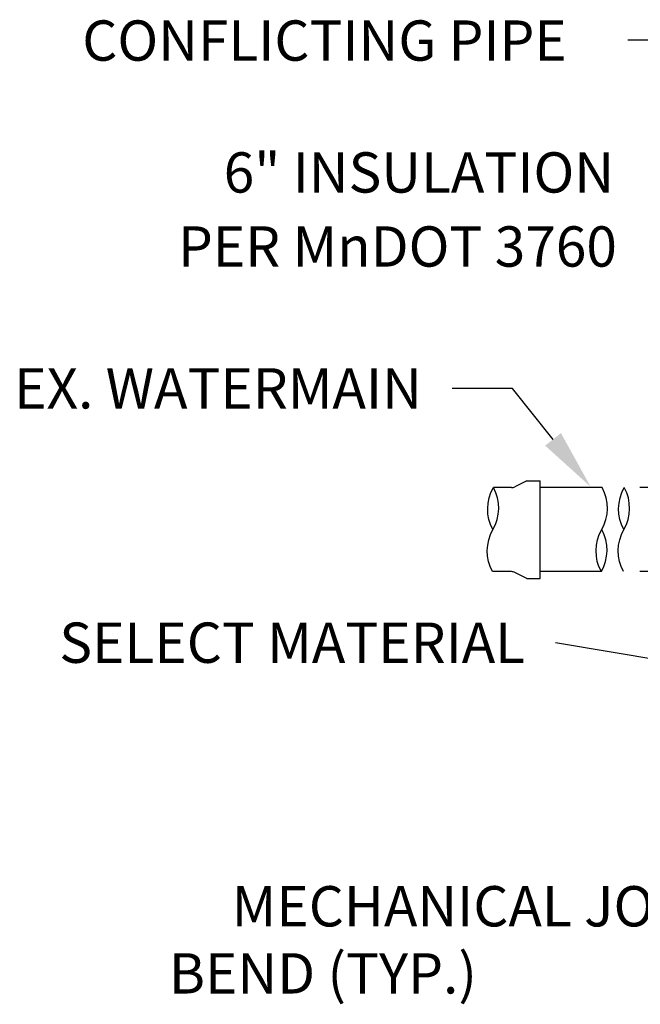
# Model space of a CAD drawing. Units: feet. Extents: x -1.49 to 5.27, y -1 to 5.87.
# Drawn here: x -1.49 to 0.36, y 2.88 to 5.81 of the extents above; entities that cross this region are included whole.
import ezdxf
from ezdxf.enums import TextEntityAlignment as Align

# ---------------------------------------------------------------- set-up
doc = ezdxf.new("R2010")
doc.units = ezdxf.units.FT
doc.header["$MEASUREMENT"] = 0
doc.linetypes.add('DASHED2', pattern=[0.375, 0.25, -0.125])
doc.layers.get('0').update_dxf_attribs({"linetype": 'CONTINUOUS'})
doc.styles.add('L120', font='simplex', dxfattribs={"height": 0.12})

msp = doc.modelspace()

# ---------------------------------------------------------------- linework, layer by layer
at = {"color": 1}
for p, q in [((0.4343, 5.7475), (0.3203, 5.7475)), ((-0.0225, 4.7107), (-0.2025, 4.7107)), ((0.0979, 4.5588), (-0.0225, 4.7107)), ((0.7065, 3.8512), (0.1047, 3.9536))]:
    msp.add_line(p, q, dxfattribs=at)
at = {"color": 2}
for p, q in [((0.0195, 4.4351), (-0.0157, 4.4175)), ((0.0195, 4.4351), (0.0595, 4.4351)), ((0.0595, 4.1451), (0.0595, 4.4351)), ((0.0195, 4.1451), (-0.0157, 4.1627)), ((0.0195, 4.1451), (0.0595, 4.1451))]:
    msp.add_line(p, q, dxfattribs=at)
at = {"color": 2, "linetype": 'DASHED2'}
for p, q in [((-0.0258, 4.4151), (-0.0796, 4.4151)), ((0.244, 4.4151), (0.0595, 4.4151)), ((0.6061, 4.4151), (0.3099, 4.4151)), ((-0.0258, 4.1651), (-0.082, 4.1651)), ((0.2416, 4.1651), (0.0595, 4.1651)), ((0.6061, 4.1651), (0.3075, 4.1651))]:
    msp.add_line(p, q, dxfattribs=at)
at = {"color": 2}
for points in [[(-0.0808, 4.2901, -0.261705), (-0.0796, 4.4151, -1.364267)], [(-0.0808, 4.2901, 0.261705), (-0.0796, 4.4151, 1.364267)], [(0.2428, 4.2901, 0.261705), (0.244, 4.4151, 1.364267)], [(0.3087, 4.2901, -0.261705), (0.3099, 4.4151, -1.364267)], [(0.3087, 4.2901, 0.261705), (0.3099, 4.4151, 1.364267)], [(-0.082, 4.1651, -0.261705), (-0.0808, 4.2901, -1.364267)], [(0.2416, 4.1651, -0.261705), (0.2428, 4.2901, -1.364267)], [(0.2416, 4.1651, 0.261705), (0.2428, 4.2901, 1.364267)], [(0.3075, 4.1651, -0.261705), (0.3087, 4.2901, -1.364267)]]:
    msp.add_lwpolyline(points, format="xyb", dxfattribs=at)
for centre, start, end in [((-0.0258, 4.4377), 270, 296.5651), ((-0.0258, 4.1426), 63.4349, 90)]:
    msp.add_arc(centre, 0.0225, start, end, dxfattribs=at)
at = {"color": 1}
msp.add_solid([(0.1214, 4.5775), (0.0744, 4.5402), (0.2097, 4.4178)], dxfattribs=at)

# ---------------------------------------------------------------- texts
at = {"color": 2, "style": 'L120'}
msp.add_text('CONFLICTING PIPE', height=0.12, dxfattribs=at).set_placement((-1.3027, 5.746), align=Align.MIDDLE_LEFT)
for s, p in [('6" INSULATION', (0.2794, 5.3534)), ('EX. WATERMAIN', (-0.2925, 4.7107)), ('SELECT MATERIAL', (0.0147, 3.9536)), ('MECHANICAL JOINT', (0.6637, 3.169))]:
    msp.add_text(s, height=0.12, dxfattribs=at).set_placement(p, align=Align.MIDDLE_RIGHT)
for s, p in [('PER MnDOT 3760', (-1.0179, 5.073)), ('BEND (TYP.)', (-1.045, 2.9093))]:
    msp.add_text(s, height=0.12, dxfattribs=at).set_placement(p)

doc.saveas('drawing.dxf')
